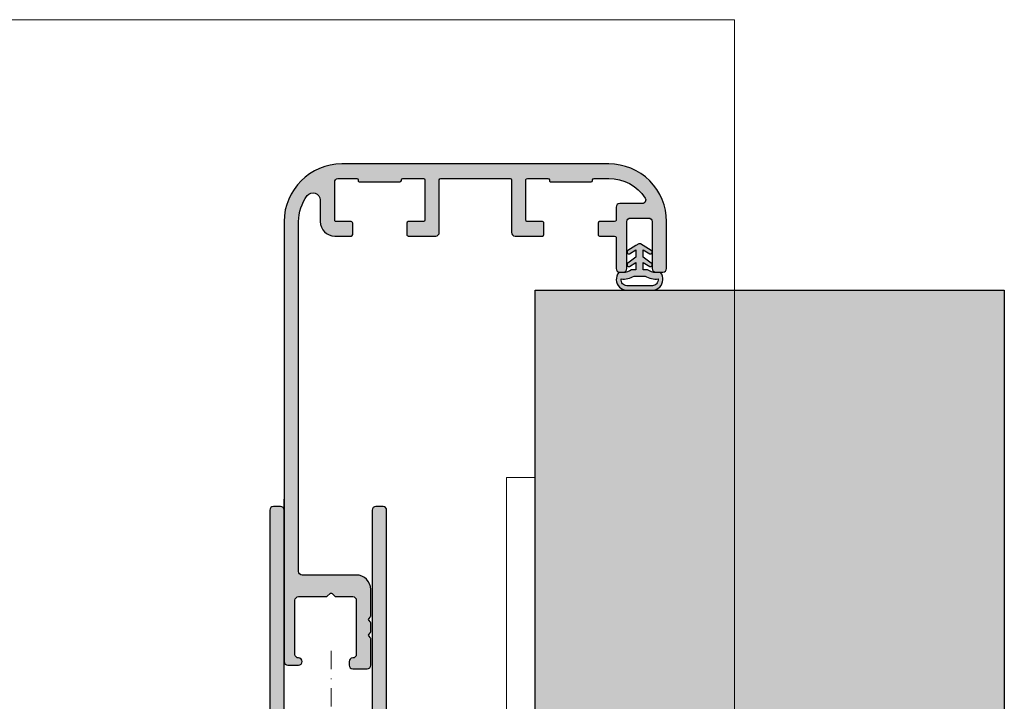
# Model space of a CAD drawing. Units: millimetres. Extents: x 19613 to 20069, y 5100 to 5362.
# Drawn here: x 19933 to 20069, y 5267 to 5362 of the extents above; entities that cross this region are included whole.
import ezdxf

# ---------------------------------------------------------------- set-up
doc = ezdxf.new("R2010")
doc.units = ezdxf.units.MM
doc.header["$LTSCALE"] = 0.2
doc.linetypes.add('STRICHPUNKT', pattern=[25.399999999999995, 12.7, -6.349999999999999, 0, -6.349999999999999])
doc.linetypes.add('VERDECKT', pattern=[9.524999999999999, 6.349999999999999, -3.174999999999999])
doc.layers.add('Anker', color=4, linetype='Continuous', lineweight=18)
for name, color, linetype in [('Dichtung-Falzlippendichtung-Kontur', 4, 'Continuous'), ('Dichtung-Falzlippendichtung-Schraffur', 252, 'Continuous'), ('Wandkontur', 4, 'Continuous'), ('Wandschraffur', 254, 'Continuous'), ('Zarge', 2, 'Continuous'), ('Zarge-Kontur', 2, 'Continuous'), ('Zarge-Schraffur', 250, 'Continuous')]:
    doc.layers.add(name, color=color, linetype=linetype)
doc.layers.add('küffner', color=1, linetype='Continuous', lineweight=18, plot=False)

# ---------------------------------------------------------------- blocks, each defined once
blk = doc.blocks.new('*U73')
at = {"layer": 'Anker', "linetype": 'VERDECKT'}
for p, q in [((4, 10), (0, 10)), ((20, 4), (20, 0))]:
    blk.add_line(p, q, dxfattribs=at)
at = {"layer": 'Anker'}
blk.add_lwpolyline([(0, 60), (4, 60), (4, 7, 0.4142135623730951), (7, 4), (27.45285005079563, 4), (27.45285005079563, 0), (7, 0, -0.4142135623730951), (0, 7)], format="xyb", close=True, dxfattribs=at)
for points in [[(7, 0), (0, 0), (0, 3.99999999999909), (0.675444679663542, 3.99999999999909)], [(0.675444679663542, 3.99999999999909), (7, 4)]]:
    blk.add_lwpolyline(points, dxfattribs=at)
blk.add_lwpolyline([(0, 3.99999999999909), (27.45285005079563, 3.99999999999909), (27.45285005079563, 0), (0, 0)], close=True, dxfattribs=at)

msp = doc.modelspace()

# ---------------------------------------------------------------- hatches: boundary and pattern name
at = {"layer": 'Dichtung-Falzlippendichtung-Schraffur'}
h = msp.add_hatch(color=256, dxfattribs=at)
h.paths.add_polyline_path([(20019.25631351454, 5328.252282141105), (20020.16296166554, 5327.705800026156, 0.9265747583620065), (20020.36768794631, 5328.160375488173), (20019.25631351454, 5329.014326779426), (20019.25631351454, 5330.014326779426), (20020.16296166554, 5329.467844664477, 0.9265747583733633), (20020.36768794631, 5329.922420126496), (20019.25631351454, 5330.625169318478), (20018.87602654721, 5330.832598573387, 0.1254892417099038), (20018.75631351454, 5330.863124680159, 0.1254892417099038), (20018.63660048187, 5330.832598573387), (20018.25631351453, 5330.625169318478), (20017.14493908276, 5329.922420126496, 0.9265747583733633), (20017.34966536353, 5329.467844664477), (20018.25631351453, 5330.014326779425), (20018.25631351453, 5329.014326779426), (20017.14493908276, 5328.160375488173, 0.9265747583620065), (20017.34966536353, 5327.705800026156), (20018.25631351453, 5328.252282141105), (20018.25631351453, 5327.252282141106), (20017.65631351454, 5327.252282141106, -0.1622776601683794), (20016.45631351454, 5326.852282141105), (20015.85631351453, 5326.852282141105, 0.3918083932348377), (20015.974712482, 5324.850172312942, 0.1513207257443133), (20016.84657725089, 5324.421032903206), (20018.75631351454, 5324.421032903206), (20020.66604977818, 5324.421032903206, 0.1513207257443133), (20021.53791454707, 5324.850172312942, 0.3918083932348377), (20021.65631351454, 5326.852282141105), (20021.05631351454, 5326.852282141105, -0.1622776601683794), (20019.85631351454, 5327.252282141106), (20019.25631351454, 5327.252282141106)])
h.paths.add_polyline_path([(20019.52484780354, 5326.360033845645, 0.1620513300122358), (20021.31624433003, 5325.977932635762, -0.209574850925652), (20021.10456052288, 5325.308084227172, -0.1924329627497312), (20020.53296170624, 5325.028784607746), (20018.75631351454, 5325.028784607746), (20016.97966532283, 5325.028784607746, -0.1924329627497312), (20016.40806650619, 5325.308084227172, -0.209574850925652), (20016.19638269904, 5325.977932635762, 0.1620513300122358), (20017.98777922553, 5326.360033845645), (20018.75631351454, 5326.360033845645)], flags=16)
at = {"layer": 'Wandschraffur'}
msp.add_hatch(color=256, dxfattribs=at).paths.add_polyline_path([(20069.29825310431, 5199.421032903206), (20004.29825310431, 5199.421032903206), (20004.29825310431, 5324.421032903206), (20069.29825310431, 5324.421032903206)])
at = {"layer": 'Zarge-Schraffur'}
h = msp.add_hatch(color=256, dxfattribs=at)
edge = h.paths.add_edge_path()
edge.add_arc((19986.69797492532, 5333.721032903206), 0.1999999999989086, 90, 179.9999999994789)
edge.add_line((19986.49797492532, 5333.721032903209), (19986.49797492532, 5332.121032903206))
edge.add_arc((19986.69797492532, 5332.121032903206), 0.2000000000043656, 180, 269.9999999989578)
edge.add_line((19986.69797492532, 5331.921032903206), (19990.49797492532, 5331.921032903206))
edge.add_arc((19990.49797492532, 5332.421032903205), 0.5, 270, 360)
edge.add_line((19990.99797492532, 5332.421032903205), (19990.99797492532, 5339.721032903208))
edge.add_arc((19991.19797492532, 5339.721032903207), 0.2000000000007276, 90, 179.9999999994789, ccw=False)
edge.add_line((19991.19797492532, 5339.921032903205), (20000.79797492532, 5339.921032903205))
edge.add_arc((20000.79797492532, 5339.721032903207), 0.1999999999989086, 5.210836206970271e-10, 90, ccw=False)
edge.add_line((20000.99797492532, 5339.721032903208), (20000.99797492532, 5332.421032903205))
edge.add_arc((20001.49797492532, 5332.421032903205), 0.5, 180, 270)
edge.add_line((20001.49797492532, 5331.921032903206), (20005.29797492532, 5331.921032903206))
edge.add_arc((20005.29797492532, 5332.121032903206), 0.2000000000007276, 270.0000000010422, 360)
edge.add_line((20005.49797492532, 5332.121032903206), (20005.49797492532, 5333.721032903209))
edge.add_arc((20005.29797492532, 5333.721032903206), 0.2000000000007276, 5.211021e-10, 90)
edge.add_line((20005.29797492532, 5333.921032903205), (20003.19797492532, 5333.921032903205))
edge.add_arc((20003.19797492532, 5334.121032903206), 0.2000000000007276, 180, 270, ccw=False)
edge.add_line((20002.99797492532, 5334.121032903206), (20002.99797492532, 5339.721032903208))
edge.add_arc((20003.19797492532, 5339.721032903207), 0.2000000000007276, 90, 179.9999999994789, ccw=False)
edge.add_line((20003.19797492532, 5339.921032903205), (20006.04797492532, 5339.921032903205))
edge.add_arc((20006.04797492532, 5339.721032903207), 0.1999999999989086, 5.210836206970271e-10, 90, ccw=False)
edge.add_line((20006.24797492532, 5339.721032903208), (20006.24797492532, 5339.621032903206))
edge.add_arc((20006.44797492532, 5339.621032903206), 0.2000000000007276, 180, 270)
edge.add_line((20006.44797492532, 5339.421032903206), (20009.24797492532, 5339.421032903206))
edge.add_line((20009.24797492532, 5339.421032903206), (20012.04797492532, 5339.421032903206))
edge.add_arc((20012.04797492532, 5339.621032903206), 0.2000000000007276, 270, 360)
edge.add_line((20012.24797492532, 5339.621032903206), (20012.24797492532, 5339.721032903208))
edge.add_arc((20012.44797492532, 5339.721032903207), 0.2000000000007276, 90, 179.9999999994789, ccw=False)
edge.add_line((20012.44797492532, 5339.921032903205), (20014.49797492532, 5339.921032903205))
edge.add_arc((20014.49797492532, 5333.921032903208), 5.999999999998181, 33.055731150870486, 90.00000000003467, ccw=False)
edge.add_arc((20019.10774715397, 5336.921032903205), 0.4999999999989991, -90, 33.055731151019074, ccw=False)
edge.add_line((20019.10774715397, 5336.421032903206), (20015.99797492532, 5336.421032903206))
edge.add_arc((20015.99797492532, 5335.921032903206), 0.5, 90, 180)
edge.add_line((20015.49797492532, 5335.921032903206), (20015.49797492532, 5334.121032903206))
edge.add_arc((20015.29797492532, 5334.121032903206), 0.2000000000007276, -90, 0, ccw=False)
edge.add_line((20015.29797492532, 5333.921032903205), (20013.19797492532, 5333.921032903205))
edge.add_arc((20013.19797492532, 5333.721032903206), 0.1999999999989086, 90, 179.9999999994789)
edge.add_line((20012.99797492532, 5333.721032903209), (20012.99797492532, 5332.121032903206))
edge.add_arc((20013.19797492532, 5332.121032903206), 0.2000000000043656, 180, 269.9999999989578)
edge.add_line((20013.19797492532, 5331.921032903206), (20015.29797492532, 5331.921032903206))
edge.add_arc((20015.29797492532, 5331.721032903207), 0.1999999999989086, 5.210836206970271e-10, 90, ccw=False)
edge.add_line((20015.49797492532, 5331.721032903208), (20015.49797492532, 5327.421032903206))
edge.add_arc((20015.99797492532, 5327.421032903206), 0.5, 180, 270)
edge.add_line((20015.99797492532, 5326.921032903205), (20016.49797492532, 5326.921032903205))
edge.add_arc((20016.49797492532, 5327.421032903206), 0.5, 270, 360)
edge.add_line((20016.99797492532, 5327.421032903206), (20016.99797492532, 5333.921032903205))
edge.add_arc((20017.49797492532, 5333.921032903205), 0.5, 90, 180, ccw=False)
edge.add_line((20017.49797492532, 5334.421032903206), (20019.99797492532, 5334.421032903206))
edge.add_arc((20019.99797492532, 5333.921032903205), 0.5, 0, 90, ccw=False)
edge.add_line((20020.49797492532, 5333.921032903205), (20020.49797492532, 5327.421032903206))
edge.add_arc((20020.99797492532, 5327.421032903206), 0.5, 180, 270)
edge.add_line((20020.99797492532, 5326.921032903205), (20021.99797492532, 5326.921032903205))
edge.add_arc((20021.99797492532, 5327.421032903206), 0.5, 270, 360)
edge.add_line((20022.49797492532, 5327.421032903206), (20022.49797492532, 5333.921032903205))
edge.add_arc((20014.49797492532, 5333.921032903205), 8, 0, 90)
edge.add_line((20014.49797492532, 5341.921032903206), (19977.49797492532, 5341.921032903206))
edge.add_arc((19977.49797492532, 5333.921032903205), 8, 90, 180)
edge.add_line((19969.49797492532, 5333.921032903205), (19969.49797492532, 5272.921032903205))
edge.add_arc((19969.99797492532, 5272.921032903205), 0.5, 180, 270)
edge.add_line((19969.99797492532, 5272.421032903206), (19971.49797492532, 5272.421032903206))
edge.add_arc((19971.49797492532, 5272.921032903205), 0.5, 270, 450)
edge.add_arc((19971.49797492532, 5273.921032903206), 0.5, 180, 270, ccw=False)
edge.add_line((19970.99797492532, 5273.921032903206), (19970.99797492532, 5281.421032903206))
edge.add_arc((19971.49797492532, 5281.421032903206), 0.5, 90, 180, ccw=False)
edge.add_line((19971.49797492532, 5281.921032903206), (19975.33228950037, 5281.921032903206))
edge.add_arc((19975.33228950037, 5282.121032903209), 0.2000000000025466, 270.0000000010422, 315.0000000011055)
edge.add_line((19975.47371085661, 5281.979611546972), (19975.85655356908, 5282.362454259444))
edge.add_arc((19975.99797492532, 5282.221032903205), 0.2000000000015772, 45, 135, ccw=False)
edge.add_line((19976.13939628156, 5282.362454259444), (19976.52223899403, 5281.979611546972))
edge.add_arc((19976.66366035027, 5282.121032903205), 0.1999999999977186, 224.9999999988946, 269.9999999989578)
edge.add_line((19976.66366035027, 5281.921032903206), (19978.99797492532, 5281.921032903206))
edge.add_arc((19978.99797492532, 5281.421032903206), 0.5, 0, 90, ccw=False)
edge.add_line((19979.49797492532, 5281.421032903206), (19979.49797492532, 5273.921032903206))
edge.add_arc((19978.99797492532, 5273.921032903206), 0.5, -90, 0, ccw=False)
edge.add_arc((19978.99797492532, 5272.921032903205), 0.5, 90, 180)
edge.add_line((19978.49797492532, 5272.921032903205), (19978.49797492532, 5272.421032903206))
edge.add_arc((19978.99797492532, 5272.421032903206), 0.5, 180, 270)
edge.add_line((19978.99797492532, 5271.921032903206), (19980.99797492532, 5271.921032903206))
edge.add_arc((19980.99797492532, 5272.421032903206), 0.5, 270, 360)
edge.add_line((19981.49797492532, 5272.421032903206), (19981.49797492532, 5276.105347478259))
edge.add_arc((19981.29797492532, 5276.105347478258), 0.1999999999970896, 2.60551e-10, 45.00000000018423)
edge.add_line((19981.43939628156, 5276.246768834494), (19981.25655356908, 5276.429611546969))
edge.add_arc((19981.39797492532, 5276.571032903207), 0.2000000000015772, 135, 225, ccw=False)
edge.add_line((19981.25655356908, 5276.712454259445), (19981.43939628156, 5276.89529697192))
edge.add_arc((19981.29797492532, 5277.036718328156), 0.1999999999970754, 314.9999999998158, 359.9999999997394)
edge.add_line((19981.49797492532, 5277.036718328155), (19981.49797492532, 5278.305347478256))
edge.add_arc((19981.29797492532, 5278.305347478258), 0.2000000000043656, 359.9999999997394, 404.9999999990787)
edge.add_line((19981.43939628156, 5278.446768834495), (19981.25655356908, 5278.629611546969))
edge.add_arc((19981.39797492532, 5278.771032903206), 0.1999999999977186, 134.9999999996315, 225.0000000003685, ccw=False)
edge.add_line((19981.25655356908, 5278.912454259443), (19981.43939628156, 5279.095296971921))
edge.add_arc((19981.29797492532, 5279.236718328156), 0.1999999999970754, 314.9999999998158, 359.9999999997394)
edge.add_line((19981.49797492532, 5279.236718328156), (19981.49797492532, 5282.921032903206))
edge.add_arc((19979.49797492532, 5282.921032903206), 2, 0, 90)
edge.add_line((19979.49797492532, 5284.921032903206), (19971.99797492532, 5284.921032903206))
edge.add_arc((19971.99797492532, 5285.421032903205), 0.5, 180, 270, ccw=False)
edge.add_line((19971.49797492532, 5285.421032903205), (19971.49797492532, 5333.921032903205))
edge.add_arc((19977.49797492533, 5333.921032903205), 6.000000000007275, 143.1301023541768, 180, ccw=False)
edge.add_arc((19973.49797492532, 5336.921032903206), 1.000000000003092, -5.212541509536095e-11, 143.1301023541977, ccw=False)
edge.add_line((19974.49797492532, 5336.921032903205), (19974.49797492532, 5333.921032903205))
edge.add_arc((19976.49797492532, 5333.921032903205), 2, 180, 270)
edge.add_line((19976.49797492532, 5331.921032903206), (19978.79797492532, 5331.921032903206))
edge.add_arc((19978.79797492531, 5332.121032903206), 0.2000000000007276, 270.0000000010422, 360)
edge.add_line((19978.99797492532, 5332.121032903206), (19978.99797492532, 5333.721032903209))
edge.add_arc((19978.79797492532, 5333.721032903206), 0.2000000000007276, 5.211021e-10, 90)
edge.add_line((19978.79797492532, 5333.921032903205), (19976.69797492532, 5333.921032903205))
edge.add_arc((19976.69797492532, 5334.121032903206), 0.2000000000007276, 180, 270, ccw=False)
edge.add_line((19976.49797492532, 5334.121032903206), (19976.49797492532, 5339.39825847826))
edge.add_arc((19976.99797492532, 5339.398258478261), 0.5, 95.2159085706158, 180.0000000001043, ccw=False)
edge.add_arc((19977.49797492529, 5333.921032903193), 6.000000000012735, 89.99999999975688, 95.21590857021152, ccw=False)
edge.add_line((19977.49797492532, 5339.921032903205), (19979.54797492532, 5339.921032903205))
edge.add_arc((19979.54797492532, 5339.721032903207), 0.1999999999989086, 5.210836206970271e-10, 90, ccw=False)
edge.add_line((19979.74797492532, 5339.721032903208), (19979.74797492532, 5339.621032903206))
edge.add_arc((19979.94797492532, 5339.621032903206), 0.2000000000007276, 180, 270)
edge.add_line((19979.94797492532, 5339.421032903206), (19982.74797492532, 5339.421032903206))
edge.add_line((19982.74797492532, 5339.421032903206), (19985.54797492532, 5339.421032903206))
edge.add_arc((19985.54797492532, 5339.621032903206), 0.2000000000007276, 270, 360)
edge.add_line((19985.74797492532, 5339.621032903206), (19985.74797492532, 5339.721032903208))
edge.add_arc((19985.94797492532, 5339.721032903207), 0.2000000000007276, 90, 179.9999999994789, ccw=False)
edge.add_line((19985.94797492532, 5339.921032903205), (19988.79797492532, 5339.921032903205))
edge.add_arc((19988.79797492532, 5339.721032903207), 0.1999999999989086, 5.210836206970271e-10, 90, ccw=False)
edge.add_line((19988.99797492532, 5339.721032903208), (19988.99797492532, 5334.121032903206))
edge.add_arc((19988.79797492532, 5334.121032903206), 0.2000000000007276, -90, 0, ccw=False)
edge.add_line((19988.79797492532, 5333.921032903205), (19986.69797492532, 5333.921032903205))
h = msp.add_hatch(color=256, dxfattribs=at)
h.dxf.hatch_style = 1
edge = h.paths.add_edge_path()
edge.add_arc((19999.99797491356, 5180.421032903206), 15.5, -159.30645876881533, 0, ccw=False)
edge.add_line((19985.49797491356, 5174.943807328155), (19985.49797491356, 5233.626288791532))
edge.add_line((19985.49797491356, 5233.626288791532), (19989.24797491356, 5231.461225282071))
edge.add_arc((19989.39797491356, 5231.721032903205), 0.3000000000006341, 239.999999999749, 360)
edge.add_line((19989.69797491356, 5231.721032903205), (19989.69797491356, 5238.121032903205))
edge.add_arc((19989.39797491356, 5238.121032903205), 0.3000000000029104, 0, 89.99999999930522)
edge.add_line((19989.39797491356, 5238.421032903206), (19970.99797491356, 5238.421032903206))
edge.add_arc((19970.99797491356, 5238.921032903206), 0.5, 180, 270, ccw=False)
edge.add_line((19970.49797491356, 5238.921032903206), (19970.49797491356, 5242.921032903206))
edge.add_arc((19970.99797491356, 5242.921032903206), 0.5, 90, 180, ccw=False)
edge.add_line((19970.99797491356, 5243.421032903206), (19982.69797491356, 5243.421032903206))
edge.add_arc((19982.69797491356, 5244.421032903206), 1, 270, 360)
edge.add_line((19983.69797491356, 5244.421032903206), (19983.69797491356, 5293.921032903206))
edge.add_arc((19983.19797491356, 5293.921032903206), 0.5, 0, 90)
edge.add_line((19983.19797491356, 5294.421032903206), (19982.19797491356, 5294.421032903206))
edge.add_arc((19982.19797491356, 5293.921032903206), 0.5, 90, 180)
edge.add_line((19981.69797491356, 5293.921032903206), (19981.69797491356, 5246.421032903206))
edge.add_arc((19981.19797491356, 5246.421032903206), 0.5, -90, 0, ccw=False)
edge.add_line((19981.19797491356, 5245.921032903206), (19969.99797491356, 5245.921032903206))
edge.add_arc((19969.99797491356, 5246.421032903206), 0.5, 180, 270, ccw=False)
edge.add_line((19969.49797491356, 5246.421032903206), (19969.49797491356, 5293.921032903206))
edge.add_arc((19968.99797491356, 5293.921032903206), 0.5, 0, 90)
edge.add_line((19968.99797491356, 5294.421032903206), (19967.99797491356, 5294.421032903206))
edge.add_arc((19967.99797491356, 5293.921032903206), 0.5, 90, 180)
edge.add_line((19967.49797491356, 5293.921032903206), (19967.49797491356, 5227.921032903206))
edge.add_arc((19967.99797491356, 5227.921032903206), 0.5, 180, 270)
edge.add_line((19967.99797491356, 5227.421032903206), (19971.24797491356, 5227.421032903206))
edge.add_arc((19971.24797491356, 5228.171032903206), 0.75, 270, 450)
edge.add_line((19971.24797491356, 5228.921032903206), (19969.74797491356, 5228.921032903206))
edge.add_line((19969.74797491356, 5228.921032903206), (19969.74797491356, 5230.421032903206))
edge.add_line((19969.74797491356, 5230.421032903206), (19971.24797491356, 5230.421032903206))
edge.add_arc((19971.24797491356, 5231.171032903206), 0.75, 270, 450)
edge.add_line((19971.24797491356, 5231.921032903206), (19969.74797491356, 5231.921032903206))
edge.add_line((19969.74797491356, 5231.921032903206), (19969.74797491356, 5235.421032903206))
edge.add_line((19969.74797491356, 5235.421032903206), (19975.49797491356, 5235.421032903206))
edge.add_line((19975.49797491356, 5235.421032903206), (19975.99797491356, 5235.921032903206))
edge.add_line((19975.99797491356, 5235.921032903206), (19976.49797491356, 5235.421032903206))
edge.add_line((19976.49797491356, 5235.421032903206), (19982.24797491356, 5235.421032903206))
edge.add_line((19982.24797491356, 5235.421032903206), (19982.24797491356, 5231.921032903206))
edge.add_line((19982.24797491356, 5231.921032903206), (19980.74797491356, 5231.921032903206))
edge.add_arc((19980.74797491356, 5231.171032903206), 0.75, 90, 270)
edge.add_line((19980.74797491356, 5230.421032903206), (19982.24797491356, 5230.421032903206))
edge.add_line((19982.24797491356, 5230.421032903206), (19982.24797491356, 5228.921032903206))
edge.add_line((19982.24797491356, 5228.921032903206), (19980.74797491356, 5228.921032903206))
edge.add_arc((19980.74797491356, 5228.171032903206), 0.75, 90, 270)
edge.add_line((19980.74797491356, 5227.421032903206), (19982.49797491356, 5227.421032903206))
edge.add_line((19982.49797491356, 5227.421032903206), (19982.49797491356, 5180.421032903206))
edge.add_arc((19999.99797491356, 5180.421032903206), 17.5, 180, 360)
edge.add_line((20017.49797491356, 5180.421032903206), (20017.49797491356, 5196.171032903206))
edge.add_arc((20016.74797491356, 5196.171032903206), 0.75, 0, 180)
edge.add_line((20015.99797491357, 5196.171032903206), (20015.99797491357, 5192.921032903206))
edge.add_line((20015.99797491357, 5192.921032903206), (20012.49797491357, 5192.921032903206))
edge.add_line((20012.49797491357, 5192.921032903206), (20012.49797491357, 5196.171032903206))
edge.add_arc((20011.74797491356, 5196.171032903206), 0.75, 0, 180)
edge.add_line((20010.99797491356, 5196.171032903206), (20010.99797491356, 5191.721032903206))
edge.add_arc((20011.29797491356, 5191.721032903206), 0.2999999999992724, 180, 270)
edge.add_line((20011.29797491356, 5191.421032903206), (20013.49797491356, 5191.421032903206))
edge.add_line((20013.49797491356, 5191.421032903206), (20013.49797491356, 5188.421032903206))
edge.add_line((20013.49797491356, 5188.421032903206), (20000.99797491357, 5188.421032903206))
edge.add_line((20000.99797491357, 5188.421032903206), (20000.99797491357, 5191.421032903206))
edge.add_line((20000.99797491357, 5191.421032903206), (20002.19797491356, 5191.421032903206))
edge.add_arc((20002.19797491356, 5191.721032903206), 0.3000000000001819, 270, 360)
edge.add_line((20002.49797491357, 5191.721032903206), (20002.49797491357, 5192.621032903206))
edge.add_arc((20002.19797491356, 5192.621032903206), 0.2999999999992724, 0, 90)
edge.add_line((20002.19797491356, 5192.921032903206), (19999.79797491356, 5192.921032903206))
edge.add_arc((19999.79797491356, 5192.621032903206), 0.3000000000001819, 90, 180)
edge.add_line((19999.49797491356, 5192.621032903206), (19999.49797491356, 5186.721032903206))
edge.add_arc((19999.79797491356, 5186.721032903206), 0.2999999999992724, 180, 270)
edge.add_line((19999.79797491356, 5186.421032903206), (20014.99797491356, 5186.421032903206))
edge.add_arc((20014.99797491356, 5185.921032903205), 0.5, 0, 90, ccw=False)
edge.add_line((20015.49797491356, 5185.921032903205), (20015.49797491356, 5180.421032903206))

# ---------------------------------------------------------------- linework, layer by layer
at = {"layer": 'Anker', "linetype": 'STRICHPUNKT'}
msp.add_line((19975.99797491364, 5230.421032903206), (19975.99797491364, 5274.47733588119), dxfattribs=at)
at = {"layer": 'Anker'}
msp.add_lwpolyline([(20004.29825310432, 5298.461225282069), (20000.29825310431, 5298.461225282069), (20000.29825310431, 5245.461225282069, -0.4142135623730951), (19997.29825310431, 5242.461225282069), (19976.84540305352, 5242.461225282069), (19976.84540305352, 5238.461225282069), (19997.29825310431, 5238.461225282069, 0.4142135623730951), (20004.29825310432, 5245.461225282069)], format="xyb", close=True, dxfattribs=at)
at = {"layer": 'Dichtung-Falzlippendichtung-Kontur'}
for points in [[(20018.75631351454, 5330.863124680159, 0.1254892417099038), (20018.63660048187, 5330.832598573387), (20018.25631351453, 5330.625169318478), (20017.14493908276, 5329.922420126496, 0.9265747583733647), (20017.34966536353, 5329.467844664477), (20018.25631351453, 5330.014326779426), (20018.25631351453, 5329.014326779426), (20017.14493908276, 5328.160375488173, 0.9265747583620066), (20017.34966536353, 5327.705800026156), (20018.25631351453, 5328.252282141105), (20018.25631351453, 5327.252282141106), (20017.65631351454, 5327.252282141106, -0.1622776601683793), (20016.45631351454, 5326.852282141105), (20015.85631351453, 5326.852282141105, 0.3918083932348377), (20015.974712482, 5324.850172312942, 0.1513207257443133), (20016.84657725089, 5324.421032903206), (20018.75631351454, 5324.421032903206), (20020.66604977818, 5324.421032903206, 0.1513207257443133), (20021.53791454707, 5324.850172312942, 0.3918083932348377), (20021.65631351454, 5326.852282141105), (20021.05631351454, 5326.852282141105, -0.1622776601683793), (20019.85631351454, 5327.252282141106), (20019.25631351454, 5327.252282141106), (20019.25631351454, 5328.252282141105), (20020.16296166554, 5327.705800026156, 0.9265747583620066), (20020.36768794631, 5328.160375488173), (20019.25631351454, 5329.014326779426), (20019.25631351454, 5330.014326779426), (20020.16296166554, 5329.467844664477, 0.9265747583733647), (20020.36768794631, 5329.922420126496), (20019.25631351454, 5330.625169318478), (20018.87602654721, 5330.832598573387, 0.1254892417099038)], [(20018.75631351454, 5326.360033845645), (20019.52484780354, 5326.360033845645, 0.1620513300122358), (20021.31624433003, 5325.977932635762, -0.209574850925652), (20021.10456052288, 5325.308084227172, -0.1924329627497312), (20020.53296170624, 5325.028784607746), (20018.75631351454, 5325.028784607746), (20016.97966532283, 5325.028784607746, -0.1924329627497312), (20016.40806650619, 5325.308084227172, -0.209574850925652), (20016.19638269904, 5325.977932635762, 0.1620513300122358), (20017.98777922553, 5326.360033845645)]]:
    msp.add_lwpolyline(points, format="xyb", close=True, dxfattribs=at)
at = {"layer": 'küffner'}
msp.add_lwpolyline([(19623.90700406431, 5361.921032903246), (20031.90700406431, 5361.921032903246), (20031.90700406431, 5121.921032903247), (19623.9070040643, 5121.921032903232)], close=True, dxfattribs=at)
at = {"layer": 'Wandkontur'}
msp.add_lwpolyline([(20069.29825310431, 5199.421032903206), (20004.29825310431, 5199.421032903206), (20004.29825310431, 5324.421032903206), (20069.29825310431, 5324.421032903206)], close=True, dxfattribs=at)
at = {"layer": 'Zarge'}
msp.add_line((19969.49797492532, 5272.421032903206), (19969.49797492532, 5295.42103290321), dxfattribs=at)
msp.add_lwpolyline([(19986.69797492532, 5333.921032903205, 0.4142135623730534), (19986.49797492532, 5333.721032903209), (19986.49797492532, 5332.121032903206, 0.4142135623730117), (19986.69797492532, 5331.921032903206), (19990.49797492532, 5331.921032903206, 0.4142135623730951), (19990.99797492532, 5332.421032903205), (19990.99797492532, 5339.721032903208, -0.4142135623730534), (19991.19797492532, 5339.921032903205), (20000.79797492532, 5339.921032903205, -0.4142135623730534), (20000.99797492532, 5339.721032903208), (20000.99797492532, 5332.421032903205, 0.4142135623730951), (20001.49797492532, 5331.921032903206), (20005.29797492532, 5331.921032903206, 0.4142135623730118), (20005.49797492532, 5332.121032903206), (20005.49797492532, 5333.721032903209, 0.4142135623730534), (20005.29797492532, 5333.921032903205), (20003.19797492532, 5333.921032903205, -0.4142135623731368), (20002.99797492532, 5334.121032903206), (20002.99797492532, 5339.721032903208, -0.4142135623730951), (20003.19797492532, 5339.921032903205), (20006.04797492532, 5339.921032903205, -0.4142135623730118), (20006.24797492532, 5339.721032903208), (20006.24797492532, 5339.621032903206, 0.4142135623730951), (20006.44797492532, 5339.421032903206), (20009.24797492532, 5339.421032903206), (20012.04797492532, 5339.421032903206, 0.4142135623730951), (20012.24797492532, 5339.621032903206), (20012.24797492532, 5339.721032903208, -0.4142135623730534), (20012.44797492532, 5339.921032903205), (20014.49797492532, 5339.921032903205, -0.2537088048817357), (20019.52681735657, 5337.193760175933, -0.595266773442365), (20019.10774715397, 5336.421032903206), (20015.99797492532, 5336.421032903206, 0.4142135623730951), (20015.49797492532, 5335.921032903206), (20015.49797492532, 5334.121032903206, -0.4142135623731368), (20015.29797492532, 5333.921032903205), (20013.19797492532, 5333.921032903205, 0.4142135623730534), (20012.99797492532, 5333.721032903209), (20012.99797492532, 5332.121032903206, 0.4142135623730534), (20013.19797492532, 5331.921032903206), (20015.29797492532, 5331.921032903206, -0.4142135623730951), (20015.49797492532, 5331.721032903208), (20015.49797492532, 5327.421032903206, 0.4142135623730951), (20015.99797492532, 5326.921032903205), (20016.49797492532, 5326.921032903205, 0.4142135623730951), (20016.99797492532, 5327.421032903206), (20016.99797492532, 5333.921032903205, -0.4142135623731284), (20017.49797492532, 5334.421032903206), (20019.99797492532, 5334.421032903206, -0.4142135623730951), (20020.49797492532, 5333.921032903205), (20020.49797492532, 5327.421032903206, 0.4142135623730951), (20020.99797492532, 5326.921032903205), (20021.99797492532, 5326.921032903205, 0.4142135623730951), (20022.49797492532, 5327.421032903206), (20022.49797492532, 5333.921032903205, 0.4142135623730982), (20014.49797492532, 5341.921032903206), (19977.49797492532, 5341.921032903206, 0.4142135623730918), (19969.49797492532, 5333.921032903205), (19969.49797492532, 5272.921032903205, 0.4142135623730951), (19969.99797492532, 5272.421032903206), (19971.49797492532, 5272.421032903206, 0.9999999999999998), (19971.49797492532, 5273.421032903206, -0.4142135623730951), (19970.99797492532, 5273.921032903206), (19970.99797492532, 5281.421032903206, -0.4142135623730951), (19971.49797492532, 5281.921032903206), (19975.33228950037, 5281.921032903206, 0.1989123673797061), (19975.47371085661, 5281.979611546972), (19975.85655356908, 5282.362454259444, -0.4142135623730951), (19976.13939628156, 5282.362454259444), (19976.52223899403, 5281.979611546972, 0.1989123673796216), (19976.66366035027, 5281.921032903206), (19978.99797492532, 5281.921032903206, -0.4142135623730951), (19979.49797492532, 5281.421032903206), (19979.49797492532, 5273.921032903206, -0.4142135623730951), (19978.99797492532, 5273.421032903206, 0.4142135623730869), (19978.49797492532, 5272.921032903205), (19978.49797492532, 5272.421032903206, 0.4142135623730951), (19978.99797492532, 5271.921032903206), (19980.99797492532, 5271.921032903206, 0.4142135623730951), (19981.49797492532, 5272.421032903206), (19981.49797492532, 5276.105347478259, 0.198912367379697), (19981.43939628156, 5276.246768834494), (19981.25655356908, 5276.429611546969, -0.4142135623730951), (19981.25655356908, 5276.712454259445), (19981.43939628156, 5276.89529697192, 0.1989123673796534), (19981.49797492532, 5277.036718328155), (19981.49797492532, 5278.305347478256, 0.1989123673796841), (19981.43939628156, 5278.446768834495), (19981.25655356908, 5278.629611546969, -0.4142135623730951), (19981.25655356908, 5278.912454259443), (19981.43939628156, 5279.095296971921, 0.1989123673795972), (19981.49797492532, 5279.236718328156), (19981.49797492532, 5282.921032903206, 0.4142135623730971), (19979.49797492532, 5284.921032903206), (19971.99797492532, 5284.921032903206, -0.4142135623730992), (19971.49797492532, 5285.421032903205), (19971.49797492532, 5333.921032903205, -0.1622776601683789), (19972.69797492532, 5337.521032903207, -0.7207592200561301), (19974.49797492532, 5336.921032903205), (19974.49797492532, 5333.921032903205, 0.4142135623730961), (19976.49797492532, 5331.921032903206), (19978.79797492532, 5331.921032903206, 0.4142135623730534), (19978.99797492532, 5332.121032903206), (19978.99797492532, 5333.721032903209, 0.4142135623730534), (19978.79797492532, 5333.921032903205), (19976.69797492532, 5333.921032903205, -0.4142135623731368), (19976.49797492532, 5334.121032903206), (19976.49797492532, 5339.39825847826, -0.3877945824088025), (19976.95252037986, 5339.896188075992, -0.0227626246742528), (19977.49797492532, 5339.921032903205), (19979.54797492532, 5339.921032903205, -0.4142135623730534), (19979.74797492532, 5339.721032903208), (19979.74797492532, 5339.621032903206, 0.4142135623730951), (19979.94797492532, 5339.421032903206), (19982.74797492532, 5339.421032903206), (19985.54797492532, 5339.421032903206, 0.4142135623730951), (19985.74797492532, 5339.621032903206), (19985.74797492532, 5339.721032903208, -0.4142135623730118), (19985.94797492532, 5339.921032903205), (19988.79797492532, 5339.921032903205, -0.4142135623730951), (19988.99797492532, 5339.721032903208), (19988.99797492532, 5334.121032903206, -0.4142135623731368), (19988.79797492532, 5333.921032903205)], format="xyb", close=True, dxfattribs=at)
at = {"layer": 'Zarge-Kontur'}
for points in [[(19969.49797491356, 5246.421032903206), (19969.49797491356, 5293.921032903206, 0.4142135623730951), (19968.99797491356, 5294.421032903206), (19967.99797491356, 5294.421032903206, 0.4142135623730951), (19967.49797491356, 5293.921032903206), (19967.49797491356, 5227.921032903206, 0.4142135623730951)], [(19983.69797491356, 5244.421032903206), (19983.69797491356, 5293.921032903206, 0.4142135623730951), (19983.19797491356, 5294.421032903206), (19982.19797491356, 5294.421032903206, 0.4142135623730951), (19981.69797491356, 5293.921032903206), (19981.69797491356, 5246.421032903206, -0.4142135623730951)]]:
    msp.add_lwpolyline(points, format="xyb", dxfattribs=at)

# ---------------------------------------------------------------- block references
at = {"layer": 'Anker', "xscale": -1}
msp.add_blockref('*U73', (20004.29825310432, 5238.461225282069), dxfattribs=at)

doc.saveas('drawing.dxf')
